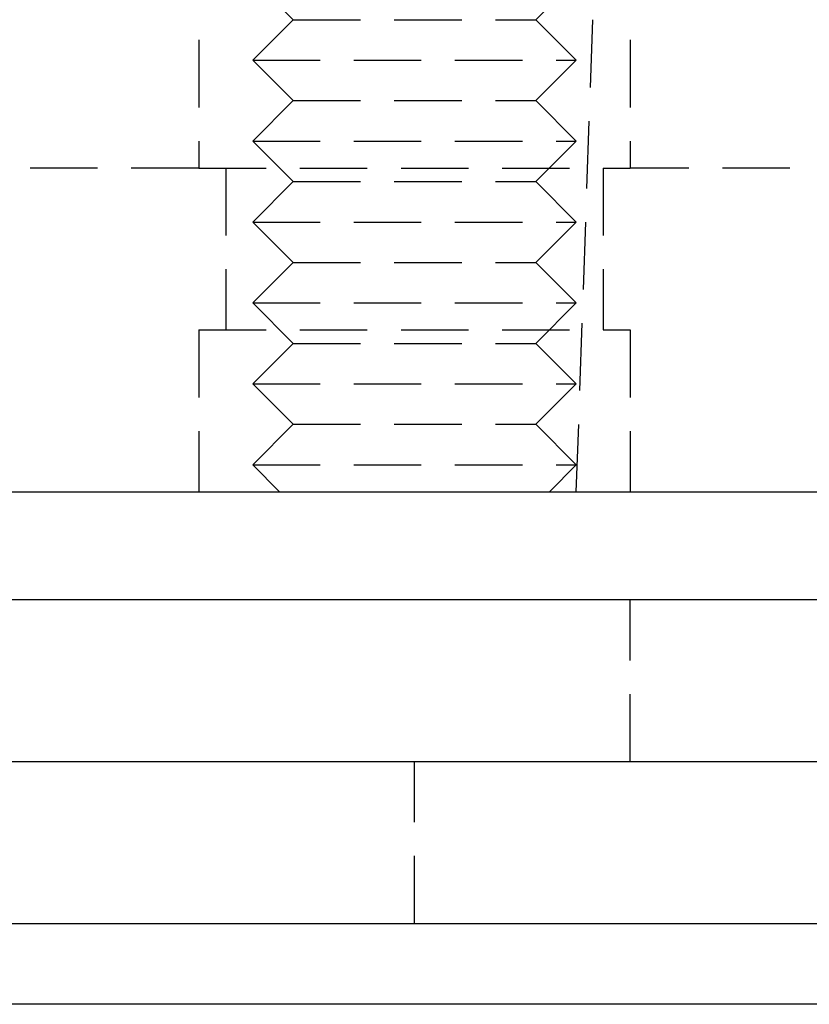
# Model space of a CAD drawing. Extents: x 188 to 1488, y 55 to 599.
# Drawn here: x 377 to 392, y 479 to 497 of the extents above; entities that cross this region are included whole.
import ezdxf

# ---------------------------------------------------------------- set-up
doc = ezdxf.new("R2010")
doc.units = 0
doc.header["$LTSCALE"] = 5
doc.linetypes.add('VERDECKT', pattern=[0.375, 0.25, -0.125])
doc.layers.get('0').update_dxf_attribs({"linetype": 'CONTINUOUS'})
doc.layers.add('STEMPEL', color=3, linetype='CONTINUOUS')

# ---------------------------------------------------------------- blocks, each defined once
blk = doc.blocks.new('A$CB50C91A4')
at = {"color": 1, "linetype": 'VERDECKT', "extrusion": (0, 1, -2e-16)}
for p, q in [((387.20896, 8), (389.1296, 63)), ((380.20896, 22), (380.20896, 14)), ((380.20896, 22), (380.20896, 14)), ((388.20896, 22), (388.20896, 14)), ((388.20896, 22), (388.20896, 14)), ((381.95896, 16.75), (381.20896, 17.5)), ((386.45896, 16.75), (387.20896, 17.5)), ((381.95896, 16.75), (381.20896, 16)), ((381.95896, 16.75), (386.45896, 16.75)), ((386.45896, 16.75), (387.20896, 16)), ((381.20896, 16), (387.20896, 16)), ((381.95896, 15.25), (381.20896, 16)), ((386.45896, 15.25), (387.20896, 16)), ((381.95896, 15.25), (381.20896, 14.5)), ((381.95896, 15.25), (386.45896, 15.25)), ((386.45896, 15.25), (387.20896, 14.5)), ((381.20896, 14.5), (387.20896, 14.5)), ((381.95896, 13.75), (381.20896, 14.5)), ((386.45896, 13.75), (387.20896, 14.5)), ((380.20896, 14), (376.05743, 14)), ((380.20896, 14), (388.20896, 14)), ((380.20896, 14), (388.20896, 14)), ((380.70896, 14), (380.70896, 11)), ((380.70896, 14), (380.70896, 11)), ((387.70896, 14), (387.70896, 11)), ((387.70896, 14), (387.70896, 11)), ((396.79487, 14), (388.20896, 14)), ((381.95896, 13.75), (381.20896, 13)), ((381.95896, 13.75), (386.45896, 13.75)), ((386.45896, 13.75), (387.20896, 13)), ((381.20896, 13), (387.20896, 13)), ((381.95896, 12.25), (381.20896, 13)), ((386.45896, 12.25), (387.20896, 13)), ((381.95896, 12.25), (381.20896, 11.5)), ((381.95896, 12.25), (386.45896, 12.25)), ((386.45896, 12.25), (387.20896, 11.5)), ((381.20896, 11.5), (387.20896, 11.5)), ((381.95896, 10.75), (381.20896, 11.5)), ((386.45896, 10.75), (387.20896, 11.5)), ((380.20896, 11), (388.20896, 11)), ((380.20896, 11), (380.20896, 8)), ((380.20896, 11), (388.20896, 11)), ((380.20896, 11), (380.20896, 8)), ((388.20896, 11), (388.20896, 8)), ((388.20896, 11), (388.20896, 8)), ((381.95896, 10.75), (381.20896, 10)), ((381.95896, 10.75), (386.45896, 10.75)), ((386.45896, 10.75), (387.20896, 10)), ((381.20896, 10), (387.20896, 10)), ((381.95896, 9.25), (381.20896, 10)), ((386.45896, 9.25), (387.20896, 10)), ((381.95896, 9.25), (381.20896, 8.5)), ((381.95896, 9.25), (386.45896, 9.25)), ((386.45896, 9.25), (387.20896, 8.5)), ((381.20896, 8.5), (387.20896, 8.5)), ((381.70896, 8), (381.20896, 8.5)), ((386.70896, 8), (387.20896, 8.5)), ((388.20896, 3), (388.20896, 6)), ((384.20896, 0), (384.20896, 3))]:
    blk.add_line(p, q, dxfattribs=at)
at = {"extrusion": (0, 1, -2e-16)}
for p, q in [((196.20896, 8), (450.20896, 8)), ((323.20896, 6), (458.20896, 6)), ((323.20896, 3), (445.20896, 3)), ((323.20896, 0), (445.20896, 0)), ((437.95896, -1.5), (274.45896, -1.5))]:
    blk.add_line(p, q, dxfattribs=at)

msp = doc.modelspace()

# ---------------------------------------------------------------- block references
at = {"layer": 'STEMPEL'}
msp.add_blockref('A$CB50C91A4', (0.066, 480.183, -166.298), dxfattribs=at)

doc.saveas('drawing.dxf')
